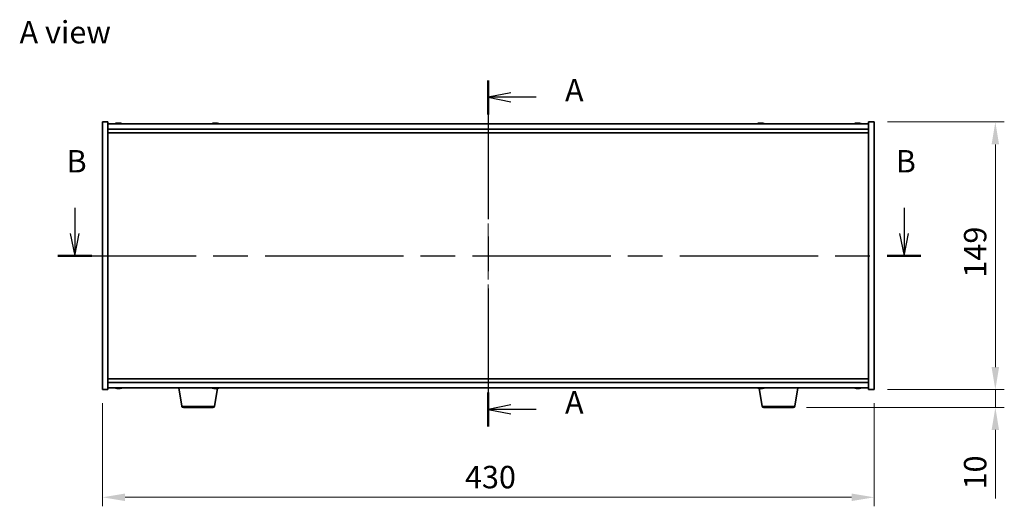
# Model space of a CAD drawing. Units: millimetres. Extents: x 58 to 9111, y 32 to 1437.
# Drawn here: x 2129 to 2677, y 629 to 900 of the extents above; entities that cross this region are included whole.
import ezdxf

# ---------------------------------------------------------------- set-up
doc = ezdxf.new("R2010")
doc.units = ezdxf.units.MM
doc.header["$LTSCALE"] = 4
doc.linetypes.add('CHAIN', pattern=[0.3543, 0.2362, -0.0295, 0.0591, -0.0295])
doc.layers.get('Defpoints').update_dxf_attribs({"lineweight": 25})
doc.layers.add('Centerline (ISO)', color=7, linetype='Continuous', lineweight=18, true_color=0x80ffff)
for name, color, linetype, lineweight in [('Dimension (ISO)', 7, 'Continuous', 18), ('Dimension (ISO) @ 1', 7, 'Continuous', 18), ('Section Line (ISO)', 7, 'CHAIN', 25), ('Symbol (ISO)', 7, 'Continuous', 18), ('Visible (ISO)', 7, 'Continuous', 35), ('Visible Narrow (ISO)', 7, 'Continuous', 25)]:
    doc.layers.add(name, color=color, linetype=linetype, lineweight=lineweight)
doc.styles.add('Note Text (TK)', font='txt')
doc.dimstyles.new('Default - Method 1b (TK)', dxfattribs={"dimscale": 4, "dimtxt": 2.5, "dimasz": 2.5, "dimexe": 1, "dimexo": 1.5, "dimgap": 1, "dimtad": 1, "dimtoh": 1, "dimrnd": 1e-08, "dimdsep": 46, "dimtxsty": 'Note Text (TK)', "dimcen": 0.09, "dimdle": 5, "dimclrd": 100, "dimclre": 100, "dimclrt": 7, "dimadec": 1, "dimazin": 1, "dimtfac": 1, "dimtmove": 0, "dimatfit": 3, "dimfxl": 0, "dimtolj": 1, "dimlwd": -1, "dimlwe": -1, "dimarcsym": 0})

# ---------------------------------------------------------------- blocks, each defined once
blk = doc.blocks.new('2dTransSection0')
at = {"layer": 'Section Line (ISO)', "linetype": 'CHAIN', "ltscale": 16.347744}
blk.add_line((166.05, 174.86), (166.05, 136.32), dxfattribs=at)
at = {"layer": 'Section Line (ISO)', "linetype": 'Continuous', "lineweight": 50}
for p, q in [((166.05, 174.86), (166.05, 171.07)), ((166.05, 140.11), (166.05, 136.32))]:
    blk.add_line(p, q, dxfattribs=at)
at = {"layer": 'Section Line (ISO)', "linetype": 'Continuous'}
for p, q in [((168.55, 173.47), (166.05, 172.97)), ((168.55, 172.97), (166.05, 172.97)), ((166.05, 172.97), (168.55, 172.47)), ((171.39, 172.97), (168.55, 172.97)), ((168.55, 138.72), (166.05, 138.22)), ((168.55, 138.22), (166.05, 138.22)), ((166.05, 138.22), (168.55, 137.72)), ((171.39, 138.22), (168.55, 138.22))]:
    blk.add_line(p, q, dxfattribs=at)
at = {"layer": 'Section Line (ISO)', "char_height": 2.5, "attachment_point": 7, "style": 'Note Text (TK)'}
for insert in [(174.6, 171.73), (174.6, 136.97)]:
    blk.add_mtext('A', dxfattribs=dict(at, insert=insert))
blk = doc.blocks.new('2dTransSection1')
at = {"layer": 'Section Line (ISO)', "linetype": 'Continuous'}
for p, q in [((119.95, 160.67), (119.95, 157.82)), ((212.39, 160.67), (212.39, 157.82)), ((119.45, 157.82), (119.95, 155.32)), ((119.95, 157.82), (119.95, 155.32)), ((119.95, 155.32), (120.45, 157.82)), ((211.89, 157.82), (212.39, 155.32)), ((212.39, 157.82), (212.39, 155.32)), ((212.39, 155.32), (212.89, 157.82))]:
    blk.add_line(p, q, dxfattribs=at)
at = {"layer": 'Section Line (ISO)', "linetype": 'CHAIN', "ltscale": 16.307825}
blk.add_line((118.06, 155.32), (214.28, 155.32), dxfattribs=at)
at = {"layer": 'Section Line (ISO)', "linetype": 'Continuous', "lineweight": 50}
for p, q in [((118.06, 155.32), (121.84, 155.32)), ((210.51, 155.32), (214.28, 155.32))]:
    blk.add_line(p, q, dxfattribs=at)
at = {"layer": 'Section Line (ISO)', "char_height": 2.5, "attachment_point": 7, "style": 'Note Text (TK)'}
for insert in [(119.03, 163.82), (211.47, 163.82)]:
    blk.add_mtext('B', dxfattribs=dict(at, insert=insert))
blk = doc.blocks.new('*D26')
at = {"layer": 'Defpoints', "color": 0, "transparency": 16777216}
for p in [(2174.74, 694.12), (2604.74, 694.12), (2604.74, 634.12)]:
    blk.add_point(p, dxfattribs=at)
at = {"layer": 'Dimension (ISO)', "color": 100, "transparency": 16777216}
for p, q in [((2174.74, 686.62), (2174.74, 629.12)), ((2604.74, 686.62), (2604.74, 629.12)), ((2187.24, 634.12), (2592.24, 634.12))]:
    blk.add_line(p, q, dxfattribs=at)
for points in [[(2187.24, 636.2), (2187.24, 632.03), (2174.74, 634.12)], [(2592.24, 636.2), (2592.24, 632.03), (2604.74, 634.12)]]:
    blk.add_solid(points, dxfattribs=at)
at = {"layer": 'Dimension (ISO)', "color": 7, "transparency": 16777216, "insert": (2376.74, 645.37), "char_height": 12.5, "attachment_point": 4, "style": 'Note Text (TK)'}
blk.add_mtext('\\A1;430', dxfattribs=at)
blk = doc.blocks.new('*D27')
at = {"layer": 'Defpoints', "color": 0, "transparency": 16777216}
for p in [(2604.74, 843.12), (2604.74, 694.12), (2672.35, 694.12)]:
    blk.add_point(p, dxfattribs=at)
at = {"layer": 'Dimension (ISO)', "color": 100, "transparency": 16777216}
for p, q in [((2612.24, 843.12), (2677.35, 843.12)), ((2672.35, 830.62), (2672.35, 706.62)), ((2612.24, 694.12), (2677.35, 694.12))]:
    blk.add_line(p, q, dxfattribs=at)
for points in [[(2670.26, 830.62), (2674.43, 830.62), (2672.35, 843.12)], [(2670.26, 706.62), (2674.43, 706.62), (2672.35, 694.12)]]:
    blk.add_solid(points, dxfattribs=at)
at = {"layer": 'Dimension (ISO)', "color": 7, "transparency": 16777216, "insert": (2661.1, 756.44), "char_height": 12.5, "attachment_point": 4, "rotation": 90, "style": 'Note Text (TK)'}
blk.add_mtext('\\A1;149', dxfattribs=at)
blk = doc.blocks.new('*D28')
at = {"layer": 'Defpoints', "color": 0, "transparency": 16777216}
for p in [(2604.74, 694.12), (2559.64, 684.12), (2672.35, 684.12)]:
    blk.add_point(p, dxfattribs=at)
at = {"layer": 'Dimension (ISO)', "color": 100, "transparency": 16777216}
for p, q in [((2672.35, 706.62), (2672.35, 719.12)), ((2612.24, 694.12), (2677.35, 694.12)), ((2672.35, 694.12), (2672.35, 684.12)), ((2567.14, 684.12), (2677.35, 684.12)), ((2672.35, 671.62), (2672.35, 633.49))]:
    blk.add_line(p, q, dxfattribs=at)
for points in [[(2670.26, 706.62), (2674.43, 706.62), (2672.35, 694.12)], [(2670.26, 671.62), (2674.43, 671.62), (2672.35, 684.12)]]:
    blk.add_solid(points, dxfattribs=at)
at = {"layer": 'Dimension (ISO)', "color": 7, "transparency": 16777216, "insert": (2661.1, 638.49), "char_height": 12.5, "attachment_point": 4, "rotation": 90, "style": 'Note Text (TK)'}
blk.add_mtext('\\A1;10', dxfattribs=at)

msp = doc.modelspace()

# ---------------------------------------------------------------- linework, layer by layer
at = {"layer": 'Centerline (ISO)', "linetype": 'CHAIN', "ltscale": 23.990969}
msp.add_line((2389.7372, 854.6183), (2389.7372, 682.6183), dxfattribs=at)
at = {"layer": 'Visible (ISO)'}
for p, q in [((2174.7372, 843.1183), (2177.7372, 843.1183)), ((2174.7372, 694.1183), (2174.7372, 843.1183)), ((2177.7372, 694.1183), (2177.7372, 843.1183)), ((2601.7372, 842.1183), (2177.7372, 842.1183)), ((2182.9444, 842.4245), (2182.9444, 842.4726)), ((2184.5299, 842.302), (2184.5299, 842.4726)), ((2236.9444, 842.4245), (2236.9444, 842.4726)), ((2238.5299, 842.302), (2238.5299, 842.4726)), ((2540.9444, 842.4245), (2540.9444, 842.4726)), ((2542.5299, 842.302), (2542.5299, 842.4726)), ((2594.9444, 842.4245), (2594.9444, 842.4726)), ((2596.5299, 842.302), (2596.5299, 842.4726)), ((2601.7372, 843.1183), (2601.7372, 694.1183)), ((2604.7372, 843.1183), (2601.7372, 843.1183)), ((2604.7372, 843.1183), (2604.7372, 694.1183)), ((2177.7372, 839.1183), (2601.7372, 839.1183)), ((2177.7372, 837.1183), (2601.7372, 837.1183)), ((2601.7372, 700.1183), (2177.7372, 700.1183)), ((2601.7372, 698.1183), (2177.7372, 698.1183)), ((2174.7372, 694.1183), (2177.7372, 694.1183)), ((2177.7372, 695.1183), (2601.7372, 695.1183)), ((2182.9444, 694.8121), (2182.9444, 694.7641)), ((2184.5299, 694.9347), (2184.5299, 694.7641)), ((2218.8479, 684.9539), (2217.1538, 695.1183)), ((2236.9991, 694.7883), (2236.9991, 694.7691)), ((2237.1264, 684.9539), (2238.7647, 694.7834)), ((2238.4752, 694.9313), (2238.4752, 694.7691)), ((2542.3479, 684.9539), (2540.7097, 694.7834)), ((2540.9444, 694.8121), (2540.9444, 694.7641)), ((2542.5299, 694.9347), (2542.5299, 694.7641)), ((2560.6264, 684.9539), (2562.3205, 695.1183)), ((2594.9444, 694.8121), (2594.9444, 694.7641)), ((2596.5299, 694.9347), (2596.5299, 694.7641)), ((2604.7372, 694.1183), (2601.7372, 694.1183)), ((2236.14, 684.1183), (2219.8343, 684.1183)), ((2559.64, 684.1183), (2543.3343, 684.1183))]:
    msp.add_line(p, q, dxfattribs=at)
for centre, radius, start, end in [((2183.7372, 834.3681), 8.1502, 96.162764, 108.025004), ((2183.7372, 834.3681), 8.1502, 71.974996, 83.837236), ((2237.7372, 834.3681), 8.1502, 96.162764, 108.025004), ((2237.7372, 834.3681), 8.1502, 71.974996, 83.837236), ((2541.7372, 834.3681), 8.1502, 96.162764, 108.025005), ((2541.7372, 834.3681), 8.1502, 71.974995, 83.837236), ((2595.7372, 834.3681), 8.1502, 96.162764, 108.025005), ((2595.7372, 834.3681), 8.1502, 71.974995, 83.837236), ((2183.7372, 702.8686), 8.1502, 251.974995, 263.837236), ((2183.7372, 702.8686), 8.1502, 276.162764, 288.025005), ((2237.7372, 702.8686), 8.1502, 251.974995, 263.233278), ((2237.7372, 702.8686), 8.1502, 276.766722, 288.025005), ((2541.7372, 702.8686), 8.1502, 251.974995, 263.837236), ((2541.7372, 702.8686), 8.1502, 276.162764, 288.025005), ((2595.7372, 702.8686), 8.1502, 251.974995, 263.837236), ((2595.7372, 702.8686), 8.1502, 276.162764, 288.025005), ((2219.8343, 685.1183), 1, 189.462322, 270), ((2236.14, 685.1183), 1, 270, 350.537678), ((2543.3343, 685.1183), 1, 189.462322, 270), ((2559.64, 685.1183), 1, 270, 350.537678)]:
    msp.add_arc(centre, radius, start, end, dxfattribs=at)
for centre, major_axis, ratio, start_param, end_param in [((2183.5382, 834.3681), (0, 8.1418), 0.84312429, 0.13675912, 0.22922414), ((2182.1774, 834.3681), (0, 7.9375), 0.53771873, 6.23655411, 6.3298165), ((2183.9361, 834.3681), (0, 8.1418), 0.84312429, 0.13675912, 0.22922414), ((2183.4252, 834.3681), (0, 8.1418), 0.53771873, 6.05396117, 6.14642619), ((2184.7319, 834.3681), (0, 7.9375), 0.84312429, 6.23655411, 6.3298165), ((2183.5382, 834.3681), (0, 8.1418), 0.84312429, 6.13821265, 6.14642619), ((2184.0491, 834.3681), (0, 8.1418), 0.53771873, 6.05396117, 6.14642619), ((2237.5382, 834.3681), (0, 8.1418), 0.84312429, 0.13675912, 0.22922414), ((2236.1774, 834.3681), (0, 7.9375), 0.53771873, 6.23655411, 6.3298165), ((2237.9361, 834.3681), (0, 8.1418), 0.84312429, 0.13675912, 0.22922414), ((2237.4252, 834.3681), (0, 8.1418), 0.53771873, 6.05396117, 6.14642619), ((2238.7319, 834.3681), (0, 7.9375), 0.84312429, 6.23655411, 6.3298165), ((2237.5382, 834.3681), (0, 8.1418), 0.84312429, 6.13821265, 6.14642619), ((2238.0491, 834.3681), (0, 8.1418), 0.53771873, 6.05396117, 6.14642619), ((2541.5382, 834.3681), (0, 8.1418), 0.84312429, 0.13675912, 0.22922414), ((2540.1774, 834.3681), (0, 7.9375), 0.53771873, 6.23655411, 6.3298165), ((2541.9361, 834.3681), (0, 8.1418), 0.84312429, 0.13675912, 0.22922414), ((2541.4252, 834.3681), (0, 8.1418), 0.53771873, 6.05396117, 6.14642619), ((2542.7319, 834.3681), (0, 7.9375), 0.84312429, 6.23655411, 6.3298165), ((2541.5382, 834.3681), (0, 8.1418), 0.84312429, 6.13821265, 6.14642619), ((2542.0491, 834.3681), (0, 8.1418), 0.53771873, 6.05396117, 6.14642619), ((2595.5382, 834.3681), (0, 8.1418), 0.84312429, 0.13675912, 0.22922414), ((2594.1774, 834.3681), (0, 7.9375), 0.53771873, 6.23655411, 6.3298165), ((2595.9361, 834.3681), (0, 8.1418), 0.84312429, 0.13675912, 0.22922414), ((2595.4252, 834.3681), (0, 8.1418), 0.53771873, 6.05396117, 6.14642619), ((2596.7319, 834.3681), (0, 7.9375), 0.84312429, 6.23655411, 6.3298165), ((2595.5382, 834.3681), (0, 8.1418), 0.84312429, 6.13821265, 6.14642619), ((2596.0491, 834.3681), (0, 8.1418), 0.53771873, 6.05396117, 6.14642619), ((2182.1774, 702.8686), (0, -7.9375), 0.53771873, 6.23655411, 6.3298165), ((2183.5382, 702.8686), (0, -8.1418), 0.84312429, 6.05396117, 6.14642619), ((2183.9361, 702.8686), (0, -8.1418), 0.84312429, 6.05396117, 6.14642619), ((2183.4252, 702.8686), (0, -8.1418), 0.53771873, 0.13675912, 0.22922414), ((2184.7319, 702.8686), (0, -7.9375), 0.84312429, 6.23655411, 6.3298165), ((2183.5382, 702.8686), (0, -8.1418), 0.84312429, 0.13675912, 0.14497266), ((2184.0491, 702.8686), (0, -8.1418), 0.53771873, 0.13675912, 0.22922414), ((2237.5789, 702.8686), (0, -8.1418), 0.90395409, 6.05396117, 6.14642619), ((2236.0648, 702.8686), (0, -7.9375), 0.42762951, 6.23655411, 6.3298165), ((2237.8954, 702.8686), (0, -8.1418), 0.90395409, 6.05396117, 6.14642619), ((2237.4027, 702.8686), (0, -8.1418), 0.42762951, 0.13675912, 0.22922414), ((2238.5283, 702.8686), (0, -7.9375), 0.90395409, 6.23655411, 6.3298165), ((2238.0716, 702.8686), (0, -8.1418), 0.42762951, 0.13675912, 0.22922414), ((2540.1774, 702.8686), (0, -7.9375), 0.53771873, 6.23655411, 6.3298165), ((2541.5382, 702.8686), (0, -8.1418), 0.84312429, 6.05396117, 6.14642619), ((2541.9361, 702.8686), (0, -8.1418), 0.84312429, 6.05396117, 6.14642619), ((2541.4252, 702.8686), (0, -8.1418), 0.53771873, 0.13675912, 0.22922414), ((2542.7319, 702.8686), (0, -7.9375), 0.84312429, 6.23655411, 6.3298165), ((2541.5382, 702.8686), (0, -8.1418), 0.84312429, 0.13675912, 0.14497266), ((2542.0491, 702.8686), (0, -8.1418), 0.53771873, 0.13675912, 0.22922414), ((2594.1774, 702.8686), (0, -7.9375), 0.53771873, 6.23655411, 6.3298165), ((2595.5382, 702.8686), (0, -8.1418), 0.84312429, 6.05396117, 6.14642619), ((2595.9361, 702.8686), (0, -8.1418), 0.84312429, 6.05396117, 6.14642619), ((2595.4252, 702.8686), (0, -8.1418), 0.53771873, 0.13675912, 0.22922414), ((2596.7319, 702.8686), (0, -7.9375), 0.84312429, 6.23655411, 6.3298165), ((2595.5382, 702.8686), (0, -8.1418), 0.84312429, 0.13675912, 0.14497266), ((2596.0491, 702.8686), (0, -8.1418), 0.53771873, 0.13675912, 0.22922414)]:
    msp.add_ellipse(centre, major_axis=major_axis, ratio=ratio, start_param=start_param, end_param=end_param, dxfattribs=at)
for points, knots in [([(2182.6023, 842.4339), (2182.6802, 842.4466), (2182.7538, 842.4577), (2182.8671, 842.4724), (2182.9068, 842.476), (2182.9382, 842.476), (2182.9442, 842.4748), (2182.9442, 842.4726)], [0.1131992707, 0.1131992707, 0.1131992707, 0.1131992707, 0.1411838112, 0.1411838112, 0.1691683517, 0.1691683517, 0.18482489, 0.18482489, 0.18482489, 0.18482489]), ([(2184.0221, 842.4339), (2183.9724, 842.4466), (2183.9037, 842.4577), (2183.742, 842.4724), (2183.649, 842.476), (2183.4669, 842.476), (2183.3658, 842.4724), (2183.1715, 842.4577), (2183.0782, 842.4466), (2183.0002, 842.4339)], [0.225164225, 0.225164225, 0.225164225, 0.225164225, 0.253148765, 0.253148765, 0.281133306, 0.281133306, 0.309117846, 0.309117846, 0.337102387, 0.337102387, 0.337102387, 0.337102387]), ([(2183.7372, 842.4712), (2183.7951, 842.4744), (2183.8561, 842.476), (2184.0074, 842.476), (2184.1085, 842.4724), (2184.3028, 842.4577), (2184.3962, 842.4466), (2184.4741, 842.4339)], [0.0374615918, 0.0374615918, 0.0374615918, 0.0374615918, 0.0559690811, 0.0559690811, 0.0839536216, 0.0839536216, 0.1119381621, 0.1119381621, 0.1119381621, 0.1119381621]), ([(2184.6123, 842.4712), (2184.5826, 842.4744), (2184.5607, 842.476), (2184.5272, 842.476), (2184.524, 842.4724), (2184.5586, 842.4577), (2184.5963, 842.4466), (2184.646, 842.4339)], [0.3758250874, 0.3758250874, 0.3758250874, 0.3758250874, 0.3943325766, 0.3943325766, 0.4223171172, 0.4223171172, 0.4503016577, 0.4503016577, 0.4503016577, 0.4503016577]), ([(2236.6023, 842.4339), (2236.6802, 842.4466), (2236.7538, 842.4577), (2236.8671, 842.4724), (2236.9068, 842.476), (2236.9382, 842.476), (2236.9442, 842.4748), (2236.9442, 842.4726)], [0.1131992707, 0.1131992707, 0.1131992707, 0.1131992707, 0.1411838112, 0.1411838112, 0.1691683517, 0.1691683517, 0.18482489, 0.18482489, 0.18482489, 0.18482489]), ([(2238.0221, 842.4339), (2237.9724, 842.4466), (2237.9037, 842.4577), (2237.742, 842.4724), (2237.649, 842.476), (2237.4669, 842.476), (2237.3658, 842.4724), (2237.1715, 842.4577), (2237.0782, 842.4466), (2237.0002, 842.4339)], [0.225164225, 0.225164225, 0.225164225, 0.225164225, 0.253148765, 0.253148765, 0.281133306, 0.281133306, 0.309117846, 0.309117846, 0.337102387, 0.337102387, 0.337102387, 0.337102387]), ([(2237.7372, 842.4712), (2237.7951, 842.4744), (2237.8561, 842.476), (2238.0074, 842.476), (2238.1085, 842.4724), (2238.3028, 842.4577), (2238.3962, 842.4466), (2238.4741, 842.4339)], [0.0374615918, 0.0374615918, 0.0374615918, 0.0374615918, 0.0559690811, 0.0559690811, 0.0839536216, 0.0839536216, 0.1119381621, 0.1119381621, 0.1119381621, 0.1119381621]), ([(2238.6123, 842.4712), (2238.5826, 842.4744), (2238.5607, 842.476), (2238.5272, 842.476), (2238.524, 842.4724), (2238.5586, 842.4577), (2238.5963, 842.4466), (2238.646, 842.4339)], [0.3758250874, 0.3758250874, 0.3758250874, 0.3758250874, 0.3943325766, 0.3943325766, 0.4223171172, 0.4223171172, 0.4503016577, 0.4503016577, 0.4503016577, 0.4503016577]), ([(2540.6023, 842.4339), (2540.6802, 842.4466), (2540.7538, 842.4577), (2540.8671, 842.4724), (2540.9068, 842.476), (2540.9382, 842.476), (2540.9442, 842.4748), (2540.9442, 842.4726)], [0.1131992707, 0.1131992707, 0.1131992707, 0.1131992707, 0.1411838112, 0.1411838112, 0.1691683517, 0.1691683517, 0.1848248899, 0.1848248899, 0.1848248899, 0.1848248899]), ([(2542.0221, 842.4339), (2541.9724, 842.4466), (2541.9037, 842.4577), (2541.742, 842.4724), (2541.649, 842.476), (2541.4669, 842.476), (2541.3658, 842.4724), (2541.1715, 842.4577), (2541.0782, 842.4466), (2541.0002, 842.4339)], [0.225164225, 0.225164225, 0.225164225, 0.225164225, 0.253148765, 0.253148765, 0.281133306, 0.281133306, 0.309117846, 0.309117846, 0.337102387, 0.337102387, 0.337102387, 0.337102387]), ([(2541.7372, 842.4712), (2541.7951, 842.4744), (2541.8561, 842.476), (2542.0074, 842.476), (2542.1085, 842.4724), (2542.3028, 842.4577), (2542.3962, 842.4466), (2542.4741, 842.4339)], [0.0374615919, 0.0374615919, 0.0374615919, 0.0374615919, 0.0559690811, 0.0559690811, 0.0839536216, 0.0839536216, 0.1119381621, 0.1119381621, 0.1119381621, 0.1119381621]), ([(2542.6123, 842.4712), (2542.5826, 842.4744), (2542.5607, 842.476), (2542.5272, 842.476), (2542.524, 842.4724), (2542.5586, 842.4577), (2542.5963, 842.4466), (2542.646, 842.4339)], [0.3758250875, 0.3758250875, 0.3758250875, 0.3758250875, 0.3943325766, 0.3943325766, 0.4223171172, 0.4223171172, 0.4503016577, 0.4503016577, 0.4503016577, 0.4503016577]), ([(2594.6023, 842.4339), (2594.6802, 842.4466), (2594.7538, 842.4577), (2594.8671, 842.4724), (2594.9068, 842.476), (2594.9382, 842.476), (2594.9442, 842.4748), (2594.9442, 842.4726)], [0.1131992707, 0.1131992707, 0.1131992707, 0.1131992707, 0.1411838112, 0.1411838112, 0.1691683517, 0.1691683517, 0.18482489, 0.18482489, 0.18482489, 0.18482489]), ([(2596.0221, 842.4339), (2595.9724, 842.4466), (2595.9037, 842.4577), (2595.742, 842.4724), (2595.649, 842.476), (2595.4669, 842.476), (2595.3658, 842.4724), (2595.1715, 842.4577), (2595.0782, 842.4466), (2595.0002, 842.4339)], [0.225164225, 0.225164225, 0.225164225, 0.225164225, 0.253148765, 0.253148765, 0.281133306, 0.281133306, 0.309117846, 0.309117846, 0.337102387, 0.337102387, 0.337102387, 0.337102387]), ([(2595.7372, 842.4712), (2595.7951, 842.4744), (2595.8561, 842.476), (2596.0074, 842.476), (2596.1085, 842.4724), (2596.3028, 842.4577), (2596.3962, 842.4466), (2596.4741, 842.4339)], [0.0374615918, 0.0374615918, 0.0374615918, 0.0374615918, 0.0559690811, 0.0559690811, 0.0839536216, 0.0839536216, 0.1119381621, 0.1119381621, 0.1119381621, 0.1119381621]), ([(2596.6123, 842.4712), (2596.5826, 842.4744), (2596.5607, 842.476), (2596.5272, 842.476), (2596.524, 842.4724), (2596.5586, 842.4577), (2596.5963, 842.4466), (2596.646, 842.4339)], [0.3758250874, 0.3758250874, 0.3758250874, 0.3758250874, 0.3943325766, 0.3943325766, 0.4223171172, 0.4223171172, 0.4503016577, 0.4503016577, 0.4503016577, 0.4503016577]), ([(2182.9442, 694.7641), (2182.9442, 694.7618), (2182.9382, 694.7607), (2182.9068, 694.7607), (2182.8671, 694.7643), (2182.7538, 694.779), (2182.6802, 694.79), (2182.6023, 694.8028)], [0.0403125428, 0.0403125428, 0.0403125428, 0.0403125428, 0.0559690811, 0.0559690811, 0.0839536216, 0.0839536216, 0.1119381621, 0.1119381621, 0.1119381621, 0.1119381621]), ([(2183.0002, 694.8028), (2183.0782, 694.79), (2183.1715, 694.779), (2183.3658, 694.7643), (2183.4669, 694.7607), (2183.649, 694.7607), (2183.742, 694.7643), (2183.9037, 694.779), (2183.9724, 694.79), (2184.0221, 694.8028)], [0.338363496, 0.338363496, 0.338363496, 0.338363496, 0.366348036, 0.366348036, 0.394332577, 0.394332577, 0.422317117, 0.422317117, 0.450301658, 0.450301658, 0.450301658, 0.450301658]), ([(2184.4741, 694.8028), (2184.3962, 694.79), (2184.3028, 694.779), (2184.1085, 694.7643), (2184.0074, 694.7607), (2183.8561, 694.7607), (2183.7951, 694.7623), (2183.7372, 694.7655)], [0.1131992707, 0.1131992707, 0.1131992707, 0.1131992707, 0.1411838112, 0.1411838112, 0.1691683517, 0.1691683517, 0.1876758409, 0.1876758409, 0.1876758409, 0.1876758409]), ([(2184.646, 694.8028), (2184.5963, 694.79), (2184.5586, 694.779), (2184.524, 694.7643), (2184.5272, 694.7607), (2184.5607, 694.7607), (2184.5826, 694.7623), (2184.6123, 694.7655)], [0.2251642249, 0.2251642249, 0.2251642249, 0.2251642249, 0.2531487654, 0.2531487654, 0.2811333059, 0.2811333059, 0.2996407951, 0.2996407951, 0.2996407951, 0.2996407951]), ([(2236.9991, 694.7691), (2236.9989, 694.7635), (2236.9834, 694.7607), (2236.9244, 694.7607), (2236.8734, 694.7643), (2236.7407, 694.779), (2236.6591, 694.79), (2236.5755, 694.8028)], [0.2566483018, 0.2566483018, 0.2566483018, 0.2566483018, 0.2811333059, 0.2811333059, 0.3091178465, 0.3091178465, 0.337102387, 0.337102387, 0.337102387, 0.337102387]), ([(2236.892, 694.8028), (2236.9755, 694.79), (2237.0728, 694.779), (2237.27, 694.7643), (2237.3698, 694.7607), (2237.5455, 694.7607), (2237.6327, 694.7643), (2237.7789, 694.779), (2237.8378, 694.79), (2237.8774, 694.8028)], [0.113199271, 0.113199271, 0.113199271, 0.113199271, 0.141183811, 0.141183811, 0.169168352, 0.169168352, 0.197152892, 0.197152892, 0.225137433, 0.225137433, 0.225137433, 0.225137433]), ([(2238.4752, 694.7883), (2238.42, 694.7817), (2238.3617, 694.776), (2238.2043, 694.7643), (2238.1045, 694.7607), (2237.9288, 694.7607), (2237.8416, 694.7643), (2237.7577, 694.7727), (2237.7473, 694.7739), (2237.7372, 694.7751)], [0.3496690253, 0.3496690253, 0.3496690253, 0.3496690253, 0.3663480361, 0.3663480361, 0.3943325766, 0.3943325766, 0.4223171172, 0.4223171172, 0.4264310624, 0.4264310624, 0.4264310624, 0.4264310624]), ([(2238.5463, 694.8028), (2238.5068, 694.79), (2238.4811, 694.779), (2238.4712, 694.7643), (2238.487, 694.7607), (2238.5499, 694.7607), (2238.601, 694.7643), (2238.6771, 694.7727), (2238.6871, 694.7739), (2238.6975, 694.7751)], [0, 0, 0, 0, 0.0279845405, 0.0279845405, 0.0559690811, 0.0559690811, 0.0839536216, 0.0839536216, 0.0880675668, 0.0880675668, 0.0880675668, 0.0880675668]), ([(2540.9442, 694.7641), (2540.9442, 694.7618), (2540.9382, 694.7607), (2540.9068, 694.7607), (2540.8671, 694.7643), (2540.7538, 694.779), (2540.6802, 694.79), (2540.6023, 694.8028)], [0.0403125428, 0.0403125428, 0.0403125428, 0.0403125428, 0.0559690811, 0.0559690811, 0.0839536216, 0.0839536216, 0.1119381621, 0.1119381621, 0.1119381621, 0.1119381621]), ([(2541.0002, 694.8028), (2541.0782, 694.79), (2541.1715, 694.779), (2541.3658, 694.7643), (2541.4669, 694.7607), (2541.649, 694.7607), (2541.742, 694.7643), (2541.9037, 694.779), (2541.9724, 694.79), (2542.0221, 694.8028)], [0.338363496, 0.338363496, 0.338363496, 0.338363496, 0.366348036, 0.366348036, 0.394332577, 0.394332577, 0.422317117, 0.422317117, 0.450301658, 0.450301658, 0.450301658, 0.450301658]), ([(2542.4741, 694.8028), (2542.3962, 694.79), (2542.3028, 694.779), (2542.1085, 694.7643), (2542.0074, 694.7607), (2541.8561, 694.7607), (2541.7951, 694.7623), (2541.7372, 694.7655)], [0.1131992707, 0.1131992707, 0.1131992707, 0.1131992707, 0.1411838112, 0.1411838112, 0.1691683517, 0.1691683517, 0.1876758409, 0.1876758409, 0.1876758409, 0.1876758409]), ([(2542.646, 694.8028), (2542.5963, 694.79), (2542.5586, 694.779), (2542.524, 694.7643), (2542.5272, 694.7607), (2542.5607, 694.7607), (2542.5826, 694.7623), (2542.6123, 694.7655)], [0.2251642249, 0.2251642249, 0.2251642249, 0.2251642249, 0.2531487654, 0.2531487654, 0.2811333059, 0.2811333059, 0.299640795, 0.299640795, 0.299640795, 0.299640795]), ([(2594.9442, 694.7641), (2594.9442, 694.7618), (2594.9382, 694.7607), (2594.9068, 694.7607), (2594.8671, 694.7643), (2594.7538, 694.779), (2594.6802, 694.79), (2594.6023, 694.8028)], [0.0403125428, 0.0403125428, 0.0403125428, 0.0403125428, 0.0559690811, 0.0559690811, 0.0839536216, 0.0839536216, 0.1119381621, 0.1119381621, 0.1119381621, 0.1119381621]), ([(2595.0002, 694.8028), (2595.0782, 694.79), (2595.1715, 694.779), (2595.3658, 694.7643), (2595.4669, 694.7607), (2595.649, 694.7607), (2595.742, 694.7643), (2595.9037, 694.779), (2595.9724, 694.79), (2596.0221, 694.8028)], [0.338363496, 0.338363496, 0.338363496, 0.338363496, 0.366348036, 0.366348036, 0.394332577, 0.394332577, 0.422317117, 0.422317117, 0.450301658, 0.450301658, 0.450301658, 0.450301658]), ([(2596.4741, 694.8028), (2596.3962, 694.79), (2596.3028, 694.779), (2596.1085, 694.7643), (2596.0074, 694.7607), (2595.8561, 694.7607), (2595.7951, 694.7623), (2595.7372, 694.7655)], [0.1131992707, 0.1131992707, 0.1131992707, 0.1131992707, 0.1411838112, 0.1411838112, 0.1691683517, 0.1691683517, 0.1876758409, 0.1876758409, 0.1876758409, 0.1876758409]), ([(2596.646, 694.8028), (2596.5963, 694.79), (2596.5586, 694.779), (2596.524, 694.7643), (2596.5272, 694.7607), (2596.5607, 694.7607), (2596.5826, 694.7623), (2596.6123, 694.7655)], [0.2251642249, 0.2251642249, 0.2251642249, 0.2251642249, 0.2531487654, 0.2531487654, 0.2811333059, 0.2811333059, 0.2996407951, 0.2996407951, 0.2996407951, 0.2996407951])]:
    msp.add_open_spline(points, degree=3, knots=knots, dxfattribs=at)
at = {"layer": 'Visible Narrow (ISO)'}
for p, q in [((2182.6023, 842.3548), (2182.6023, 842.4339)), ((2184.4741, 842.4339), (2184.4741, 842.2997)), ((2184.646, 842.4339), (2184.646, 842.3049)), ((2236.6023, 842.3548), (2236.6023, 842.4339)), ((2238.4741, 842.4339), (2238.4741, 842.2997)), ((2238.646, 842.4339), (2238.646, 842.3049)), ((2540.6023, 842.3548), (2540.6023, 842.4339)), ((2542.4741, 842.4339), (2542.4741, 842.2997)), ((2542.646, 842.4339), (2542.646, 842.3049)), ((2594.6023, 842.3548), (2594.6023, 842.4339)), ((2596.4741, 842.4339), (2596.4741, 842.2997)), ((2596.646, 842.4339), (2596.646, 842.3049)), ((2182.6023, 694.8028), (2182.6023, 694.8819)), ((2184.4741, 694.937), (2184.4741, 694.8028)), ((2184.646, 694.9317), (2184.646, 694.8028)), ((2236.5755, 694.8028), (2236.5755, 694.8587)), ((2238.5463, 694.9311), (2238.5463, 694.8028)), ((2540.6023, 694.8028), (2540.6023, 694.8819)), ((2542.4741, 694.937), (2542.4741, 694.8028)), ((2542.646, 694.9317), (2542.646, 694.8028)), ((2594.6023, 694.8028), (2594.6023, 694.8819)), ((2596.4741, 694.937), (2596.4741, 694.8028)), ((2596.646, 694.9317), (2596.646, 694.8028)), ((2218.8479, 684.9539), (2237.1264, 684.9539)), ((2542.3479, 684.9539), (2560.6264, 684.9539))]:
    msp.add_line(p, q, dxfattribs=at)

# ---------------------------------------------------------------- block references
at = {"layer": 'Section Line (ISO)', "xscale": 5, "yscale": 5, "zscale": 5}
for name in ['2dTransSection0', '2dTransSection1']:
    msp.add_blockref(name, (1559.5, -8), dxfattribs=at)

# ---------------------------------------------------------------- texts
at = {"layer": 'Symbol (ISO)', "color": 7, "insert": (2128.4747, 893.1038), "char_height": 12.5, "width": 51.900584, "attachment_point": 4, "line_spacing_factor": 1.5, "style": 'Note Text (TK)'}
msp.add_mtext('{\\fＭＳ Ｐゴシック|b0|i0;A view}', dxfattribs=at)

# ---------------------------------------------------------------- dimensions: what is measured, and where the dimension line sits
at = {"layer": 'Dimension (ISO) @ 1', "color": 100, "true_color": 0x00ff3f}
for base, p1, p2, angle, override, picture, middle in [((2672.3478, 694.1183), (2604.7372, 843.1183), (2604.7372, 694.1183), 90, {"dimscale": 1, "dimtxt": 12.5, "dimasz": 12.5, "dimexe": 5, "dimexo": 7.5, "dimgap": 5, "dimtoh": 0, "dimdec": 2, "dimcen": 0.45, "dimtol": 0, "dimlim": 0, "dimtp": 0, "dimtm": 0, "dimtdec": 2, "dimtix": 0, "dimtofl": 0, "dimtmove": 0, "dimatfit": 1}, '*D27', (2672.3478, 768.6183)), ((2672.3478, 684.1183), (2604.7372, 694.1183), (2559.64, 684.1183), 270, {"dimscale": 1, "dimtxt": 12.5, "dimasz": 12.5, "dimexe": 5, "dimexo": 7.5, "dimgap": 5, "dimtoh": 0, "dimdec": 2, "dimcen": 0.45, "dimtol": 0, "dimlim": 0, "dimtp": 0, "dimtm": 0, "dimtdec": 2, "dimtix": 0, "dimtofl": 1, "dimtmove": 0, "dimatfit": 1}, '*D28', (2672.3478, 646.3058)), ((2604.7372, 634.1183), (2174.7372, 694.1183), (2604.7372, 694.1183), 180, {"dimscale": 1, "dimtxt": 12.5, "dimasz": 12.5, "dimexe": 5, "dimexo": 7.5, "dimgap": 5, "dimtoh": 0, "dimdec": 2, "dimcen": 0.45, "dimtol": 0, "dimlim": 0, "dimtp": 0, "dimtm": 0, "dimtdec": 2, "dimtix": 0, "dimtofl": 0, "dimtmove": 0, "dimatfit": 1}, '*D26', (2389.7372, 634.1183))]:
    dim = msp.add_linear_dim(base=base, p1=p1, p2=p2, angle=angle, dimstyle='Default - Method 1b (TK)', override=override, dxfattribs=at)
    dim.commit()
    dim.dimension.update_dxf_attribs({"geometry": picture, "text_midpoint": middle, "dimtype": 128})

doc.saveas('drawing.dxf')
